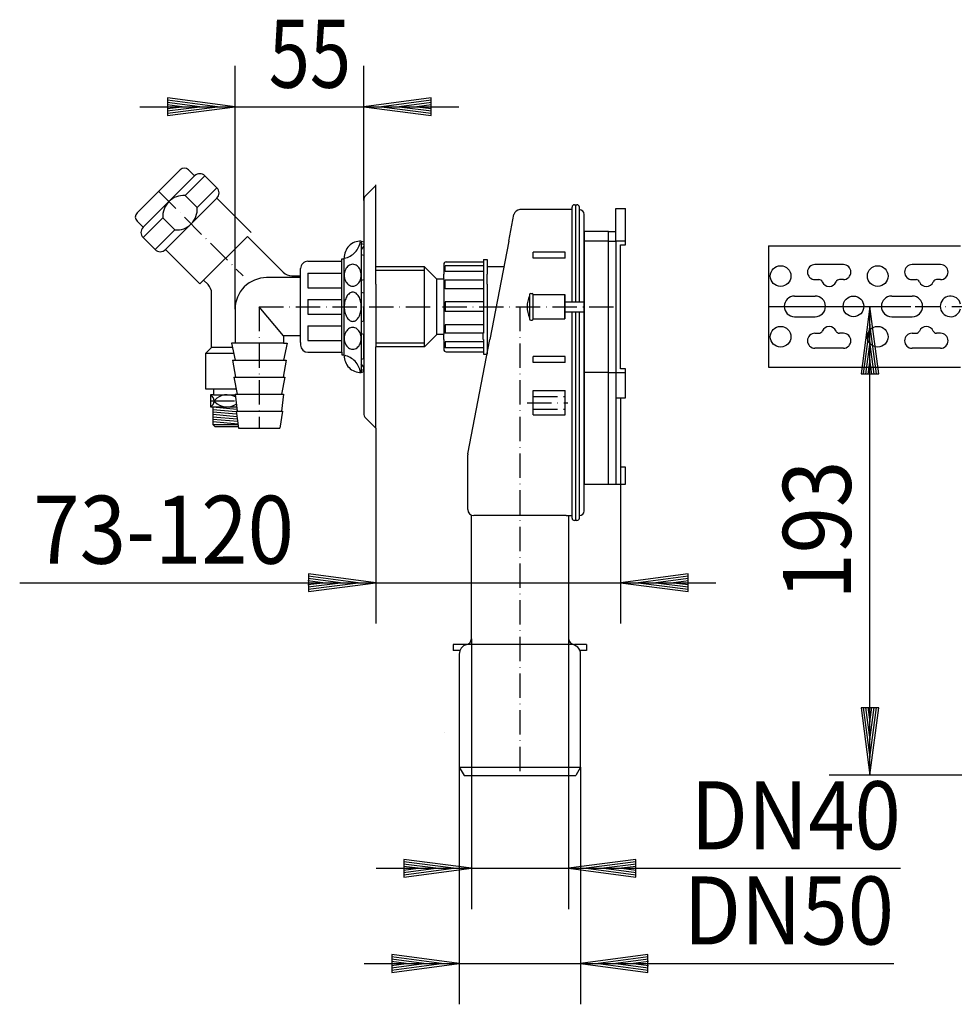
# Model space of a CAD drawing. Extents: x -154 to 892, y 140 to 585.
# Drawn here: x -154 to 231, y 140 to 545 of the extents above; entities that cross this region are included whole.
import ezdxf
from ezdxf.enums import TextEntityAlignment as Align

# ---------------------------------------------------------------- set-up
doc = ezdxf.new("R2010")
doc.units = 0
doc.header["$LTSCALE"] = 2
doc.linetypes.add('DASHDOT', pattern=[7.5, 5, -1.25, 0, -1.25])
doc.linetypes.add('DASHED', pattern=[6.25, 5, -1.25])
for name, color, linetype in [('LC-001-002-RND-0', 1, 'CONTINUOUS'), ('LC-002-002-----0', 1, 'CONTINUOUS'), ('LC-003-003-----0', 2, 'CONTINUOUS'), ('LC-004-003-MTH-0', 2, 'CONTINUOUS'), ('LC-005-003-MTG-0', 2, 'CONTINUOUS'), ('LC-008-001-----0', 2, 'DASHDOT')]:
    doc.layers.add(name, color=color, linetype=linetype)
doc.dimstyles.new('LC-DIM-L-0140-02-02', dxfattribs={"dimscale": 2, "dimtxt": 14, "dimasz": 3.5, "dimexe": 1.8, "dimexo": 0, "dimgap": 1.5, "dimtad": 1, "dimcen": 0, "dimclrd": 2, "dimclre": 2, "dimclrt": 8, "dimazin": 3, "dimtfac": 0.71, "dimtofl": 0, "dimtmove": 0, "dimatfit": 3})

# ---------------------------------------------------------------- blocks, each defined once
blk = doc.blocks.new('*D1')
at = {"layer": 'LC-003-003-----0', "linetype": 'CONTINUOUS'}
for p, q in [((-14.791835, 313.6), (-35.334572, 316.304503)), ((-7.511835, 313.6), (-35.272291, 317.254733)), ((-35.272291, 317.254733), (-35.272291, 309.945267)), ((121.08963, 317.254733), (93.329174, 313.6)), ((121.151912, 316.304503), (100.609174, 313.6)), ((121.08963, 309.945267), (121.08963, 317.254733)), ((-29.351835, 313.6), (-35.459135, 314.404041)), ((-35.459135, 312.795959), (-29.351835, 313.6)), ((-22.071835, 313.6), (-35.396854, 315.354272)), ((-35.396854, 311.845728), (-22.071835, 313.6)), ((-35.334572, 310.895497), (-14.791835, 313.6)), ((-35.272291, 309.945267), (-7.511835, 313.6)), ((93.329174, 313.6), (121.08963, 309.945267)), ((100.609174, 313.6), (121.151912, 310.895497)), ((121.214193, 315.354272), (107.889174, 313.6)), ((107.889174, 313.6), (121.214193, 311.845728)), ((121.276475, 314.404041), (115.169174, 313.6)), ((115.169174, 313.6), (121.276475, 312.795959))]:
    blk.add_line(p, q, dxfattribs=at)
at = {"layer": 'LC-004-003-MTH-0', "linetype": 'CONTINUOUS'}
for p, q in [((-7.511835, 377.209984), (-7.511835, 296.8)), ((93.329174, 354.209984), (93.329174, 296.8))]:
    blk.add_line(p, q, dxfattribs=at)
at = {"layer": 'LC-005-003-MTG-0', "linetype": 'CONTINUOUS'}
blk.add_line((-154.217485, 313.6), (132.529174, 313.6), dxfattribs=at)
at = {"layer": 'LC-003-003-----0', "color": 8, "linetype": 'CONTINUOUS', "oblique": 15, "width": 0.9}
blk.add_text('73-120', height=28, dxfattribs=at).set_placement((-41.243675, 321.427554), align=Align.RIGHT)
blk = doc.blocks.new('BLK3')
at = {"layer": 'LC-002-002-----0', "linetype": 'CONTINUOUS'}
for centre, radius, start, end in [((-13.1653, 427.867638), 7.267114, 150.441444, 166.970286), ((-15.884326, 429.453721), 4.119707, 126.782797, 150.974488), ((-16.974071, 430.907186), 2.303092, 90.937358, 126.721144), ((-17.049404, 430.907185), 2.303092, 53.279362, 89.063148), ((-18.139135, 429.453711), 4.119707, 29.026018, 53.217709), ((-20.858148, 427.867605), 7.267114, 13.030219, 29.559062), ((-10.673636, 427.231969), 9.83811, 166.635171, 180.128216), ((-10.673636, 427.188025), 9.83811, 179.872289, 193.365334), ((-23.349806, 427.231913), 9.83811, 359.872289, 13.365334), ((-23.349806, 427.187969), 9.83811, 346.635171, 0.128216), ((-13.165294, 426.552333), 7.267114, 193.030219, 209.559062), ((-15.884307, 424.966227), 4.119707, 209.026018, 233.217709), ((-16.974038, 423.512753), 2.303092, 233.279362, 269.063148), ((-17.049371, 423.512752), 2.303092, 270.937358, 306.721144), ((-18.139115, 424.966217), 4.119707, 306.782797, 330.974488), ((-20.858142, 426.5523), 7.267114, 330.441444, 346.970286)]:
    blk.add_arc(centre, radius, start, end, dxfattribs=at)
blk = doc.blocks.new('BLK4')
at = {"layer": 'LC-002-002-----0', "linetype": 'CONTINUOUS'}
for centre, radius, start, end in [((-16.236548, 414.826144), 4.150652, 127.608041, 156.724764), ((-16.988281, 415.791393), 2.927234, 90.619786, 127.481271), ((-17.047381, 415.79135), 2.927234, 52.601501, 89.462986), ((-17.797719, 414.825016), 4.150652, 23.358008, 52.474731), ((-14.994393, 414.242902), 5.522367, 156.258489, 180.279843), ((-14.99436, 414.196935), 5.522367, 179.802929, 203.824283), ((-19.03903, 414.23998), 5.522367, 359.802929, 23.824283), ((-19.038997, 414.194014), 5.522367, 336.258489, 0.279843), ((-16.235671, 413.611899), 4.150652, 203.358008, 232.474731), ((-16.986009, 412.645565), 2.927234, 232.601501, 269.462986), ((-17.045109, 412.645522), 2.927234, 270.619786, 307.481271), ((-17.796842, 413.610771), 4.150652, 307.608041, 336.724764)]:
    blk.add_arc(centre, radius, start, end, dxfattribs=at)
blk = doc.blocks.new('BLK5')
at = {"layer": 'LC-002-002-----0', "linetype": 'CONTINUOUS'}
for centre, radius, start, end in [((-14.995905, 440.223242), 5.522367, 156.182518, 180.203873), ((-16.237285, 440.808131), 4.150652, 127.53207, 156.648794), ((-16.987738, 441.774376), 2.927234, 90.543815, 127.405301), ((-17.046838, 441.774412), 2.927234, 52.525531, 89.387016), ((-17.798457, 440.809073), 4.150652, 23.282038, 52.398761), ((-19.040542, 440.225684), 5.522367, 359.726959, 23.748313), ((-14.995933, 440.177276), 5.522367, 179.726959, 203.748313), ((-16.238018, 439.593886), 4.150652, 203.282038, 232.398761), ((-17.79919, 439.594829), 4.150652, 307.53207, 336.648794), ((-19.04057, 440.179717), 5.522367, 336.182518, 0.203873), ((-16.989637, 438.628548), 2.927234, 232.525531, 269.387016), ((-17.048737, 438.628583), 2.927234, 270.543815, 307.405301)]:
    blk.add_arc(centre, radius, start, end, dxfattribs=at)
blk = doc.blocks.new('*D15')
at = {"layer": 'LC-003-003-----0', "linetype": 'CONTINUOUS'}
for p, q in [((-80.073987, 509.6), (-93.399006, 511.354272)), ((-72.793987, 509.6), (-93.336725, 512.304503)), ((-65.513987, 509.6), (-93.274443, 513.254733)), ((-93.274443, 513.254733), (-93.274443, 505.945267)), ((15.248621, 513.254733), (-12.511835, 509.6)), ((15.310903, 512.304503), (-5.231835, 509.6)), ((15.373184, 511.354272), (2.048165, 509.6)), ((15.248621, 505.945267), (15.248621, 513.254733)), ((-87.353987, 509.6), (-93.461288, 510.404041)), ((-93.461288, 508.795959), (-87.353987, 509.6)), ((-93.399006, 507.845728), (-80.073987, 509.6)), ((-93.336725, 506.895497), (-72.793987, 509.6)), ((-93.274443, 505.945267), (-65.513987, 509.6)), ((-12.511835, 509.6), (15.248621, 505.945267)), ((-5.231835, 509.6), (15.310903, 506.895497)), ((2.048165, 509.6), (15.373184, 507.845728)), ((15.435466, 510.404041), (9.328165, 509.6)), ((9.328165, 509.6), (15.435466, 508.795959))]:
    blk.add_line(p, q, dxfattribs=at)
at = {"layer": 'LC-004-003-MTH-0', "linetype": 'CONTINUOUS'}
for p, q in [((-65.513987, 426.211265), (-65.513987, 526.4)), ((-12.511835, 470.967344), (-12.511835, 526.4))]:
    blk.add_line(p, q, dxfattribs=at)
at = {"layer": 'LC-005-003-MTG-0', "linetype": 'CONTINUOUS'}
blk.add_line((-104.713987, 509.6), (26.688165, 509.6), dxfattribs=at)
at = {"layer": 'LC-003-003-----0', "color": 8, "linetype": 'CONTINUOUS', "oblique": 15, "width": 0.8}
blk.add_text('55', height=28, dxfattribs=at).set_placement((-34.664751, 517.427554), align=Align.CENTER)
blk = doc.blocks.new('*D19')
at = {"layer": 'LC-003-003-----0', "linetype": 'CONTINUOUS'}
for p, q in [((24.549174, 196), (4.006437, 198.704503)), ((31.829174, 196), (4.068718, 199.654733)), ((4.068718, 199.654733), (4.068718, 192.345267)), ((99.58963, 199.654733), (71.829174, 196)), ((99.651912, 198.704503), (79.109174, 196)), ((99.58963, 192.345267), (99.58963, 199.654733)), ((9.989174, 196), (3.881874, 196.804041)), ((3.881874, 195.195959), (9.989174, 196)), ((17.269174, 196), (3.944155, 197.754272)), ((3.944155, 194.245728), (17.269174, 196)), ((4.006437, 193.295497), (24.549174, 196)), ((4.068718, 192.345267), (31.829174, 196)), ((71.829174, 196), (99.58963, 192.345267)), ((79.109174, 196), (99.651912, 193.295497)), ((99.714193, 197.754272), (86.389174, 196)), ((86.389174, 196), (99.714193, 194.245728)), ((99.776475, 196.804041), (93.669174, 196)), ((93.669174, 196), (99.776475, 195.195959))]:
    blk.add_line(p, q, dxfattribs=at)
at = {"layer": 'LC-004-003-MTH-0', "linetype": 'CONTINUOUS'}
for p, q in [((31.829174, 290.53454), (31.829174, 179.2)), ((71.829174, 290.709984), (71.829174, 179.2))]:
    blk.add_line(p, q, dxfattribs=at)
at = {"layer": 'LC-005-003-MTG-0', "linetype": 'CONTINUOUS'}
blk.add_line((-7.370826, 196), (208.624759, 196), dxfattribs=at)
at = {"layer": 'LC-003-003-----0', "color": 8, "linetype": 'CONTINUOUS', "oblique": 15, "width": 0.9}
blk.add_text('DN40', height=28, dxfattribs=at).set_placement((122.082819, 203.827554))
blk = doc.blocks.new('*D20')
at = {"layer": 'LC-003-003-----0', "linetype": 'CONTINUOUS'}
for p, q in [((12.269174, 156.8), (-1.055845, 158.554272)), ((19.549174, 156.8), (-0.993563, 159.504503)), ((26.829174, 156.8), (-0.931282, 160.454733)), ((-0.931282, 160.454733), (-0.931282, 153.145267)), ((104.58963, 160.454733), (76.829174, 156.8)), ((104.651912, 159.504503), (84.109174, 156.8)), ((104.714193, 158.554272), (91.389174, 156.8)), ((104.58963, 153.145267), (104.58963, 160.454733)), ((4.989174, 156.8), (-1.118126, 157.604041)), ((-1.118126, 155.995959), (4.989174, 156.8)), ((-1.055845, 155.045728), (12.269174, 156.8)), ((-0.993563, 154.095497), (19.549174, 156.8)), ((-0.931282, 153.145267), (26.829174, 156.8)), ((76.829174, 156.8), (104.58963, 153.145267)), ((84.109174, 156.8), (104.651912, 154.095497)), ((91.389174, 156.8), (104.714193, 155.045728)), ((104.776475, 157.604041), (98.669174, 156.8)), ((98.669174, 156.8), (104.776475, 155.995959))]:
    blk.add_line(p, q, dxfattribs=at)
at = {"layer": 'LC-004-003-MTH-0', "linetype": 'CONTINUOUS'}
for p, q in [((26.829174, 237.709984), (26.829174, 140)), ((76.829174, 237.709984), (76.829174, 140))]:
    blk.add_line(p, q, dxfattribs=at)
at = {"layer": 'LC-005-003-MTG-0', "linetype": 'CONTINUOUS'}
blk.add_line((-12.370826, 156.8), (205.799274, 156.8), dxfattribs=at)
at = {"layer": 'LC-003-003-----0', "color": 8, "linetype": 'CONTINUOUS', "oblique": 15, "width": 0.9}
blk.add_text('DN50', height=28, dxfattribs=at).set_placement((119.257334, 164.627554))
blk = doc.blocks.new('*D21')
at = {"layer": 'LC-003-003-----0', "linetype": 'CONTINUOUS'}
for p, q in [((196, 427.367992), (192.345267, 399.607536)), ((199.654733, 399.607536), (196, 427.367992)), ((196, 420.087992), (193.295497, 399.545255)), ((198.704503, 399.545255), (196, 420.087992)), ((196, 412.807992), (194.245728, 399.482973)), ((197.754272, 399.482973), (196, 412.807992)), ((196, 405.527992), (195.195959, 399.420692)), ((196.804041, 399.420692), (196, 405.527992)), ((192.345267, 399.607536), (199.654733, 399.607536)), ((192.345267, 262.128448), (196, 234.367992)), ((199.654733, 262.128448), (192.345267, 262.128448)), ((193.295497, 262.19073), (196, 241.647992)), ((194.245728, 262.253011), (196, 248.927992)), ((195.195959, 262.315293), (196, 256.207992)), ((196, 256.207992), (196.804041, 262.315293)), ((196, 248.927992), (197.754272, 262.253011)), ((196, 241.647992), (198.704503, 262.19073)), ((196, 234.367992), (199.654733, 262.128448))]:
    blk.add_line(p, q, dxfattribs=at)
at = {"layer": 'LC-004-003-MTH-0', "linetype": 'CONTINUOUS'}
for p, q in [((154.22978, 427.367992), (212.8, 427.367992)), ((349.307602, 234.367992), (179.2, 234.367992))]:
    blk.add_line(p, q, dxfattribs=at)
at = {"layer": 'LC-005-003-MTG-0', "linetype": 'CONTINUOUS'}
blk.add_line((196, 234.367992), (196, 427.367992), dxfattribs=at)
at = {"layer": 'LC-003-003-----0', "color": 8, "linetype": 'CONTINUOUS', "oblique": 15, "width": 0.9}
blk.add_text('193', height=28, rotation=90, dxfattribs=at).set_placement((188.172446, 335.216152), align=Align.CENTER)

msp = doc.modelspace()

# ---------------------------------------------------------------- linework, layer by layer
at = {"layer": 'LC-001-002-RND-0', "linetype": 'CONTINUOUS'}
for centre, radius, start, end in [((-86.407, 481.851963), 2.5, 45, 135), ((-80.043039, 479.023536), 3, 45, 135), ((-75.093291, 474.073789), 3, 315, 45), ((51.829174, 464.709984), 2.5, 90, 169.082115), ((74.329174, 468.209984), 1, 90, 180), ((75.329174, 468.209984), 1, 0, 90), ((76.329174, 465.209984), 2, 0, 90), ((-104.084669, 464.174294), 2.5, 135, 225), ((-101.256242, 457.810333), 3, 135, 225), ((-96.306495, 452.860585), 3, 225, 315), ((21.488165, 444.709984), 1, 90, 180), ((-52.513987, 426.211256), 13, 89.999963, 179.999963), ((56.329174, 432.209984), 0.5, 90, 180), ((56.829174, 432.209984), 0.5, 0, 90), ((56.329174, 422.209984), 0.5, 180, 270), ((56.829174, 422.209984), 0.5, 270, 0), ((21.488165, 409.709984), 1, 180, 270), ((32.829174, 366.209984), 2.5, 169.082115, 180), ((32.829174, 343.709984), 2.5, 180, 270), ((76.329174, 343.209984), 2, 270, 0), ((74.329174, 340.209984), 1, 180, 270), ((75.329174, 340.209984), 1, 270, 0), ((30.829174, 284.209984), 4, 103.342364, 180), ((29.329174, 290.53454), 2.5, 283.342364, 0), ((74.329174, 290.709984), 2.5, 180, 270), ((72.829174, 284.209984), 4, 0, 90)]:
    msp.add_arc(centre, radius, start, end, dxfattribs=at)
at = {"layer": 'LC-002-002-----0', "linetype": 'CONTINUOUS'}
for p, q in [((-88.174767, 483.61973), (-105.852436, 465.942061)), ((-84.639233, 483.61973), (-82.164359, 481.144857)), ((-82.164359, 481.144857), (-103.377563, 459.931653)), ((-77.921719, 481.144857), (-86.053447, 473.013129)), ((-77.921719, 481.144857), (-72.971971, 476.195109)), ((-72.971971, 476.195109), (-81.103699, 468.063381)), ((-7.511835, 477.209984), (-11.633155, 473.088664)), ((-7.511835, 443.709984), (-7.511835, 477.385575)), ((-72.971971, 471.952468), (-94.185175, 450.739265)), ((-86.053447, 473.013129), (-81.103699, 468.063381)), ((-72.971971, 471.952468), (-58.829835, 457.810333)), ((-12.511835, 470.967344), (-12.511835, 410.209984)), ((73.329174, 467.209984), (51.829174, 467.209984)), ((73.329174, 447.209984), (73.329174, 468.209984)), ((74.329174, 469.209984), (75.329174, 469.209984)), ((74.829174, 447.209984), (74.829174, 469.209984)), ((76.329174, 447.209984), (76.329174, 468.209984)), ((91.329174, 454.209984), (91.329174, 467.724803)), ((91.329174, 467.724803), (95.329174, 467.724803)), ((95.329174, 454.209984), (95.329174, 467.724803)), ((-105.852436, 462.406527), (-103.377563, 459.931653)), ((-95.245835, 463.82074), (-103.377563, 455.689013)), ((-95.245835, 463.82074), (-90.296087, 458.870993)), ((47.257708, 454.209984), (49.374425, 465.183489)), ((78.329174, 447.209984), (78.329174, 465.209984)), ((-90.296087, 458.870993), (-98.427815, 450.739265)), ((88.329174, 458.209984), (78.329174, 458.209984)), ((78.329174, 458.209984), (78.329174, 354.209984)), ((88.329174, 354.209984), (88.329174, 458.209984)), ((88.329174, 458.209984), (91.329174, 458.209984)), ((-103.377563, 455.689013), (-98.427815, 450.739265)), ((-60.420826, 456.219343), (-78.452049, 438.18812)), ((-45.635292, 441.433809), (-60.420826, 456.219343)), ((-13.511701, 454.210234), (-12.511839, 453.914088)), ((-13.511701, 454.210234), (-13.511617, 400.210235)), ((47.257708, 454.209984), (39.445526, 413.709984)), ((88.329174, 454.211442), (78.329174, 454.211442)), ((88.329174, 454.211442), (91.329174, 454.211442)), ((95.329174, 454.209984), (91.329174, 454.209984)), ((91.329174, 454.209984), (91.329174, 445.209984)), ((95.329174, 452.709984), (95.329174, 454.209984)), ((-94.185175, 450.739265), (-80.043039, 436.597129)), ((-13.511699, 453.298167), (-12.511835, 453.00202)), ((-12.511831, 452.132346), (-13.511695, 450.750543)), ((-12.511839, 453.914088), (-12.511839, 452.132346)), ((93.329174, 401.709984), (93.329174, 452.709984)), ((93.329174, 452.709984), (95.329174, 452.709984)), ((154.22978, 452.367992), (154.22978, 402.367992)), ((154.22978, 452.367992), (233.36978, 452.367992)), ((-21.513999, 408.459208), (-21.513974, 446.961236)), ((-21.513974, 446.961236), (-20.513974, 446.961235)), ((-20.511633, 407.209762), (-20.511809, 447.209111)), ((-13.511699, 448.798167), (-12.511835, 448.50202)), ((-12.511835, 448.50202), (-12.511835, 438.50202)), ((36.788165, 446.709984), (36.788165, 440.709984)), ((36.788165, 446.709984), (38.288165, 446.709984)), ((38.288165, 446.709984), (38.288165, 440.709984)), ((57.329174, 447.209984), (57.329174, 449.709984)), ((70.429174, 449.709984), (57.329174, 449.709984)), ((70.429174, 447.209984), (57.329174, 447.209984)), ((70.429174, 447.209984), (70.429174, 449.709984)), ((73.329174, 429.309984), (73.329174, 447.209984)), ((74.829174, 429.309984), (74.829174, 447.209984)), ((76.329174, 429.309984), (76.329174, 447.209984)), ((78.329174, 343.209984), (78.329174, 447.209984)), ((-38.513996, 412.459129), (-38.513976, 442.961247)), ((-35.513974, 445.961245), (-21.513974, 445.961236)), ((12.488165, 443.709984), (-7.511835, 443.709984)), ((-7.511835, 436.517506), (-7.511835, 443.709984)), ((12.488165, 410.709984), (12.488165, 443.709984)), ((15.488165, 440.709984), (12.488165, 443.709984)), ((20.488165, 444.709984), (20.488165, 440.709984)), ((20.988165, 441.701918), (20.988165, 444.137555)), ((36.788165, 444.137555), (20.988165, 444.137555)), ((21.488165, 445.709984), (36.788165, 445.709984)), ((45.232328, 443.709984), (38.288165, 443.709984)), ((38.288165, 443.709984), (38.288165, 443.709984)), ((91.329174, 445.209984), (91.329174, 437.209984)), ((185.08978, 444.607992), (173.36978, 444.607992)), ((225.08978, 444.607992), (213.36978, 444.607992)), ((-80.043039, 436.597129), (-78.452049, 438.18812)), ((-78.452049, 438.18812), (-76.635292, 436.371363)), ((-38.513979, 439.211247), (-52.513979, 439.211256)), ((-42.099758, 439.969343), (-38.513978, 439.96934)), ((-13.511699, 438.205873), (-12.511835, 438.50202)), ((17.488165, 438.709984), (15.488165, 440.709984)), ((17.488165, 438.709984), (20.488165, 438.709984)), ((17.488165, 438.709984), (17.488165, 415.709984)), ((20.488165, 438.709984), (20.488165, 440.709984)), ((20.488165, 438.709984), (20.488165, 415.87475)), ((36.788165, 441.701918), (20.988165, 441.701918)), ((20.988165, 434.673721), (20.988165, 438.137822)), ((36.788165, 438.137822), (20.988165, 438.137822)), ((36.788165, 440.709984), (36.788165, 438.137822)), ((36.788165, 438.137822), (36.788165, 416.282147)), ((38.288165, 436.517506), (38.288165, 440.709984)), ((173.36978, 438.407992), (175.000844, 438.407992)), ((185.08978, 438.407992), (183.458716, 438.407992)), ((213.36978, 438.407992), (215.000844, 438.407992)), ((225.08978, 438.407992), (223.458716, 438.407992)), ((-7.511835, 436.517506), (-7.511835, 417.917506)), ((36.788165, 434.673721), (20.988165, 434.673721)), ((38.288165, 436.517506), (38.288165, 417.917506)), ((91.329174, 437.209984), (91.329174, 417.209984)), ((-75.170826, 410.469343), (-75.170826, 432.835829)), ((-13.511699, 433.298167), (-12.511835, 433.00202)), ((-12.511835, 433.00202), (-12.511835, 427.209984)), ((55.829174, 432.209984), (55.829174, 422.209984)), ((56.329174, 432.709984), (56.829174, 432.709984)), ((57.329174, 422.209984), (57.329174, 432.209984)), ((57.329174, 432.209984), (70.329174, 432.209984)), ((70.329174, 422.209984), (70.329174, 432.209984)), ((70.329174, 432.209984), (70.329174, 422.209984)), ((164.97978, 431.617992), (173.47978, 431.617992)), ((204.97978, 431.617992), (213.47978, 431.617992)), ((-65.513987, 426.211265), (-65.513996, 412.211265)), ((-45.513994, 415.211252), (-55.513987, 427.208147)), ((-12.511147, 421.418452), (-12.511835, 427.210488)), ((20.988165, 429.209984), (20.988165, 425.209984)), ((36.788165, 429.209984), (20.988165, 429.209984)), ((70.329174, 429.309984), (78.329174, 429.309984)), ((36.788165, 425.209984), (20.988165, 425.209984)), ((56.329174, 421.709984), (56.829174, 421.709984)), ((57.329174, 422.209984), (70.329174, 422.209984)), ((70.329174, 425.109984), (78.329174, 425.109984)), ((73.329174, 340.209984), (73.329174, 425.109984)), ((74.829174, 339.209984), (74.829174, 425.077426)), ((76.329174, 340.209984), (76.329174, 425.109984)), ((164.97978, 423.117992), (173.47978, 423.117992)), ((204.97978, 423.117992), (213.47978, 423.117992)), ((-13.510976, 421.122187), (-12.511147, 421.418452)), ((-7.511835, 418.243383), (-7.511835, 410.709984)), ((36.788165, 419.746248), (20.988165, 419.746248)), ((20.988165, 419.746248), (20.988165, 416.282147)), ((38.288165, 417.917506), (38.288165, 413.709984)), ((-45.513994, 415.211252), (-45.513996, 412.211252)), ((-38.513994, 415.211247), (-45.513994, 415.211252)), ((-13.510394, 416.21448), (-12.510494, 415.918452)), ((-12.509307, 405.918452), (-12.510494, 415.918452)), ((15.488165, 413.709984), (12.488165, 410.709984)), ((17.488165, 415.709984), (15.488165, 413.709984)), ((17.579598, 415.87475), (20.488165, 415.87475)), ((20.488165, 413.709984), (20.488165, 415.87475)), ((20.488165, 413.709984), (20.488165, 409.709984)), ((36.788165, 416.282147), (20.988165, 416.282147)), ((30.374425, 366.683489), (39.445526, 413.709984)), ((36.76242, 413.727374), (36.76242, 416.282147)), ((36.788165, 413.709984), (36.788165, 407.709984)), ((38.288165, 413.709984), (38.288165, 407.709984)), ((91.329174, 417.209984), (91.329174, 409.209984)), ((173.36978, 416.327992), (175.000844, 416.327992)), ((185.08978, 416.327992), (183.458716, 416.327992)), ((213.36978, 416.327992), (215.000844, 416.327992)), ((225.08978, 416.327992), (223.458716, 416.327992)), ((-75.170826, 410.469343), (-77.670826, 407.969343)), ((-66.64094, 410.469343), (-75.170826, 410.469343)), ((-67.014266, 412.21153), (-65.514266, 405.21153)), ((-45.513996, 412.211252), (-67.013996, 412.211266)), ((-44.013996, 412.211251), (-45.514, 405.211252)), ((-45.513996, 412.211252), (-44.013996, 412.211251)), ((-38.511652, 412.459129), (-38.511648, 411.459129)), ((-12.511835, 410.209984), (-12.511835, 383.452625)), ((-7.511835, 377.209984), (-7.511835, 410.709984)), ((12.488165, 410.709984), (-7.511835, 410.709984)), ((36.788165, 412.718051), (20.988165, 412.718051)), ((20.988165, 412.718051), (20.988165, 410.282414)), ((36.788165, 410.282414), (20.988165, 410.282414)), ((38.288165, 410.709984), (38.288165, 410.709984)), ((185.08978, 410.127992), (173.36978, 410.127992)), ((225.08978, 410.127992), (213.36978, 410.127992)), ((-66.105225, 407.969343), (-77.670826, 407.969343)), ((-77.670826, 407.969343), (-77.670826, 393.469343)), ((-35.511634, 408.459143), (-21.511634, 408.459208)), ((-21.511634, 408.459208), (-21.511629, 407.459208)), ((-21.511629, 407.459208), (-20.511629, 407.459213)), ((-13.509136, 405.622187), (-12.509307, 405.918452)), ((21.488165, 408.709984), (36.788165, 408.709984)), ((36.788165, 407.709984), (38.288165, 407.709984)), ((70.429174, 406.709984), (57.329174, 406.709984)), ((57.329174, 404.209984), (57.329174, 406.709984)), ((70.429174, 404.209984), (70.429174, 406.709984)), ((91.329174, 409.209984), (91.329174, 365.209984)), ((-66.514266, 405.21153), (-65.374518, 398.21153)), ((-66.514, 405.211265), (-45.514, 405.211252)), ((-44.514, 405.211251), (-45.653752, 398.211252)), ((-45.514, 405.211252), (-44.514, 405.211251)), ((-12.508872, 402.288126), (-13.508901, 403.669811)), ((-13.508602, 401.122187), (-12.508773, 401.418453)), ((-12.508669, 400.506384), (-12.50888, 402.288126)), ((70.429174, 404.209984), (57.329174, 404.209984)), ((95.329174, 401.709984), (93.329174, 401.709984)), ((95.329174, 400.209984), (95.329174, 401.709984)), ((154.22978, 402.367992), (233.36978, 402.367992)), ((-66.014266, 398.21153), (-64.643971, 391.21153)), ((-66.014005, 398.211265), (-45.653752, 398.211252)), ((-45.014005, 398.211251), (-46.384304, 391.211252)), ((-45.653752, 398.211252), (-45.014005, 398.211251)), ((-13.508495, 400.210119), (-12.508669, 400.506384)), ((88.329174, 400.211442), (78.329174, 400.211442)), ((88.329174, 400.211442), (91.329174, 400.211442)), ((91.329174, 400.209984), (95.329174, 400.209984)), ((95.329174, 389.695166), (95.329174, 400.209984)), ((-77.670826, 393.469343), (-65.085952, 393.469343)), ((-74.420826, 393.469343), (-74.420826, 390.969343)), ((-75.670826, 390.969343), (-75.670826, 385.969343)), ((-74.420826, 390.969343), (-75.670826, 390.969343)), ((-74.420826, 390.969343), (-65.483005, 390.969343)), ((-65.514266, 391.21153), (-64.610723, 384.21153)), ((-65.51401, 391.211265), (-46.384304, 391.211252)), ((-45.51401, 391.211252), (-46.417557, 384.211252)), ((-46.384304, 391.211252), (-45.51401, 391.211252)), ((57.329174, 382.707185), (57.329174, 392.707185)), ((57.329174, 392.707185), (70.429174, 392.707185)), ((70.429174, 382.707185), (70.429174, 392.707185)), ((91.329174, 389.695166), (95.329174, 389.695166)), ((93.329174, 389.695166), (93.329174, 354.209984)), ((-75.670826, 385.969343), (-64.837617, 385.969343)), ((-74.670826, 385.969343), (-74.670826, 378.763027)), ((-65.014266, 384.21153), (-64.014266, 377.21153)), ((-65.014014, 384.211264), (-46.417557, 384.211252)), ((-46.014014, 384.211252), (-47.014019, 377.211252)), ((-46.417557, 384.211252), (-46.014014, 384.211252)), ((-7.511835, 377.209984), (-11.633155, 381.331305)), ((57.329174, 382.707185), (70.429174, 382.707185)), ((-74.670826, 378.763027), (-73.877142, 377.969343)), ((-74.670826, 378.763027), (-64.235908, 378.763027)), ((-73.877142, 377.969343), (-64.122525, 377.969343)), ((-64.014019, 377.211264), (-47.014019, 377.211252)), ((30.329174, 343.709984), (30.329174, 366.209984)), ((91.329174, 365.209984), (91.329174, 354.209984)), ((95.329174, 361.209984), (93.329174, 361.209984)), ((95.329174, 354.209984), (95.329174, 361.209984)), ((78.329174, 354.209984), (88.329174, 354.209984)), ((88.329174, 354.209984), (91.329174, 354.209984)), ((91.329174, 354.209984), (95.329174, 354.209984)), ((31.829174, 290.53454), (31.829174, 341.209984)), ((70.829174, 341.209984), (32.829174, 341.209984)), ((70.829174, 341.209984), (73.329174, 341.209984)), ((71.829174, 341.209984), (71.829174, 290.709984)), ((75.329174, 339.209984), (74.329174, 339.209984)), ((24.329174, 288.209984), (24.329174, 285.709984)), ((72.829174, 288.209984), (24.329174, 288.209984)), ((79.329174, 288.209984), (74.329174, 288.209984)), ((79.329174, 288.209984), (79.329174, 285.709984)), ((27.121075, 285.709984), (24.329174, 285.709984)), ((26.829174, 284.209984), (26.829174, 237.709984)), ((79.329174, 285.709984), (76.537273, 285.709984)), ((76.829174, 237.709984), (76.829174, 284.209984)), ((26.829174, 237.709984), (28.8499, 234.209984)), ((76.829174, 237.709984), (74.808448, 234.209984)), ((28.8499, 234.209984), (74.808448, 234.209984))]:
    msp.add_line(p, q, dxfattribs=at)
at = {"layer": 'LC-002-002-----0', "color": 2, "linetype": 'DASHDOT'}
for p, q in [((-97.013602, 474.780896), (-62.170826, 439.93812)), ((-55.513987, 427.208147), (-55.514019, 377.211258)), ((-55.513987, 427.209984), (90.329174, 427.209984)), ((51.829174, 427.209984), (51.829174, 234.209984)), ((154.22978, 427.367992), (634.22978, 427.367992)), ((54.821881, 387.707185), (71.564354, 387.707185))]:
    msp.add_line(p, q, dxfattribs=at)
at = {"layer": 'LC-002-002-----0', "color": 2, "linetype": 'CONTINUOUS'}
for p, q in [((12.488165, 442.209984), (-7.511835, 442.209984)), ((-35.513034, 441.085709), (-35.513034, 435.085709)), ((-35.513034, 441.085709), (-21.513979, 441.0857)), ((-35.513034, 435.085709), (-21.513979, 435.0857)), ((-35.513039, 430.209334), (-21.513985, 430.210165)), ((-35.513034, 430.209334), (-35.513034, 424.209334)), ((-35.512683, 424.209334), (-21.513989, 424.210165)), ((-35.513034, 419.332958), (-35.513034, 413.332958)), ((-35.512099, 419.332958), (-21.513045, 419.334629)), ((-35.511387, 413.332958), (-21.512332, 413.334629)), ((12.488165, 412.209984), (-7.511835, 412.209984)), ((-74.670826, 385.969343), (-64.725304, 385.099222)), ((-74.670826, 384.965523), (-65.001123, 384.119533)), ((-74.670826, 383.961703), (-64.855905, 383.103009)), ((-74.670826, 382.957883), (-64.710688, 382.086484)), ((-74.670826, 381.954063), (-64.56547, 381.069959)), ((-74.670826, 380.950243), (-64.420252, 380.053434)), ((-74.670826, 379.946424), (-64.275034, 379.03691))]:
    msp.add_line(p, q, dxfattribs=at)
at = {"layer": 'LC-002-002-----0', "color": 2, "linetype": 'DASHED'}
for p, q in [((57.329174, 390.307185), (70.429174, 390.307185)), ((57.329174, 385.107185), (70.429174, 385.107185))]:
    msp.add_line(p, q, dxfattribs=at)
at = {"layer": 'LC-002-002-----0', "linetype": 'CONTINUOUS'}
for centre in [(159.22978, 439.867992), (199.22978, 439.867992), (189.22978, 427.367992), (159.22978, 414.867992), (199.22978, 414.867992)]:
    msp.add_circle(centre, 4.25, dxfattribs=at)
for centre, radius, start, end in [((-86.731091, 464.498384), 8.541667, 85.449719, 184.550281), ((-9.511835, 470.967344), 3, 135, 180), ((-89.618443, 467.385737), 8.541667, 265.449719, 4.550281), ((-13.82864, 447.527019), 6.690726, 87.284886, 182.717845), ((-35.513976, 442.961245), 3, 89.999963, 179.999963), ((173.36978, 441.507992), 3.1, 90, 270), ((173.36978, 441.507992), 3.1, 90, 270), ((185.08978, 441.507992), 3.1, 270, 90), ((185.08978, 441.507992), 3.1, 270, 90), ((213.36978, 441.507992), 3.1, 90, 270), ((225.08978, 441.507992), 3.1, 270, 90), ((-42.099758, 444.969343), 5, 224.999942, 270), ((175.000844, 436.907992), 1.5, 23.171101, 90), ((183.458716, 436.907992), 1.5, 90, 156.828899), ((215.000844, 436.907992), 1.5, 23.171101, 90), ((223.458716, 436.907992), 1.5, 90, 156.828899), ((-80.170826, 432.835829), 5, 0.000152, 45), ((179.22978, 438.717992), 3.1, 203.171101, 336.828899), ((219.22978, 438.717992), 3.1, 203.171101, 336.828899), ((65.454174, 427.209984), 10.625, 154.942385, 205.057615), ((164.97978, 427.367992), 4.25, 90, 270), ((173.47978, 427.367992), 4.25, 270, 90), ((204.97978, 427.367992), 4.25, 90, 270), ((213.47978, 427.367992), 4.25, 270, 90), ((229.22978, 427.367992), 4.25, 13.064136, 346.935864), ((179.22978, 416.017992), 3.1, 23.171101, 156.828899), ((219.22978, 416.017992), 3.1, 23.171101, 156.828899), ((173.36978, 413.227992), 3.1, 90, 270), ((175.000844, 417.827992), 1.5, 270, 336.828899), ((183.458716, 417.827992), 1.5, 203.171101, 270), ((185.08978, 413.227992), 3.1, 270, 90), ((185.08978, 413.227992), 3.1, 270, 90), ((213.36978, 413.227992), 3.1, 90, 270), ((215.000844, 417.827992), 1.5, 270, 336.828899), ((223.458716, 417.827992), 1.5, 203.171101, 270), ((225.08978, 413.227992), 3.1, 270, 90), ((-35.511648, 411.459143), 3, 180.000267, 270.000229), ((-13.826228, 406.893297), 6.690726, 177.288957, 272.721915), ((-77.004159, 388.469343), 2.833333, 298.07281, 61.927551), ((-68.795826, 383.941218), 7.028125, 60.8064, 136.08159), ((-73.498219, 388.469343), 0.5, 136.08159, 223.918352), ((-68.795826, 392.997468), 7.028125, 223.91841, 302.857159), ((-9.511835, 383.452625), 3, 180, 225)]:
    msp.add_arc(centre, radius, start, end, dxfattribs=at)
at = {"layer": 'LC-002-002-----0', "color": 2, "linetype": 'DASHED'}
for centre, radius, start, end in [((-22.183316, 455.493724), 8.451553, 281.406888, 351.316528), ((-22.179959, 398.9256), 8.451553, 8.690273, 78.599914), ((20.2185, 256.255831), 4.5, 278.327207, 278.714603)]:
    msp.add_arc(centre, radius, start, end, dxfattribs=at)
at = {"layer": 'LC-008-001-----0', "linetype": 'DASHDOT'}
msp.add_line((-75.670826, 388.469343), (-65.160311, 388.469343), dxfattribs=at)
at = {"layer": 'LC-008-001-----0', "color": 1, "linetype": 'CONTINUOUS'}
msp.add_line((26.829174, 237.709984), (76.829174, 237.709984), dxfattribs=at)

# ---------------------------------------------------------------- block references
at = {"layer": 'LC-002-002-----0', "linetype": 'CONTINUOUS'}
for name in ['BLK5', 'BLK3', 'BLK4']:
    msp.add_blockref(name, (0, 0), dxfattribs=at)

# ---------------------------------------------------------------- dimensions: what is measured, and where the dimension line sits
at = {"layer": 'LC-003-003-----0', "linetype": 'CONTINUOUS'}
for base, p1, p2, text, picture, middle in [((-39.012911, 509.6), (-65.513987, 426.211265), (-12.511835, 470.967344), '55', '*D15', (-39.012911, 509.6)), ((-40.40113, 313.6), (-7.511835, 377.209984), (93.329174, 354.209984), '73-120', '*D1', (-40.40113, 313.6)), ((158.139709, 196), (31.829174, 290.53454), (71.829174, 290.709984), 'DN40', '*D19', (158.139709, 196)), ((118.713159, 156.8), (26.829174, 237.709984), (76.829174, 237.709984), 'DN50', '*D20', (118.713159, 156.8))]:
    dim = msp.add_linear_dim(base=base, p1=p1, p2=p2, text=text, dimstyle='LC-DIM-L-0140-02-02', dxfattribs=at)
    dim.commit()
    dim.dimension.update_dxf_attribs({"geometry": picture, "text_midpoint": middle})
dim = msp.add_linear_dim(base=(196, 330.867992), p1=(154.22978, 427.367992), p2=(349.307602, 234.367992), angle=90, dimstyle='LC-DIM-L-0140-02-02', dxfattribs=at)
dim.commit()
dim.dimension.update_dxf_attribs({"geometry": '*D21', "text_midpoint": (196, 330.867992)})

doc.saveas('drawing.dxf')
